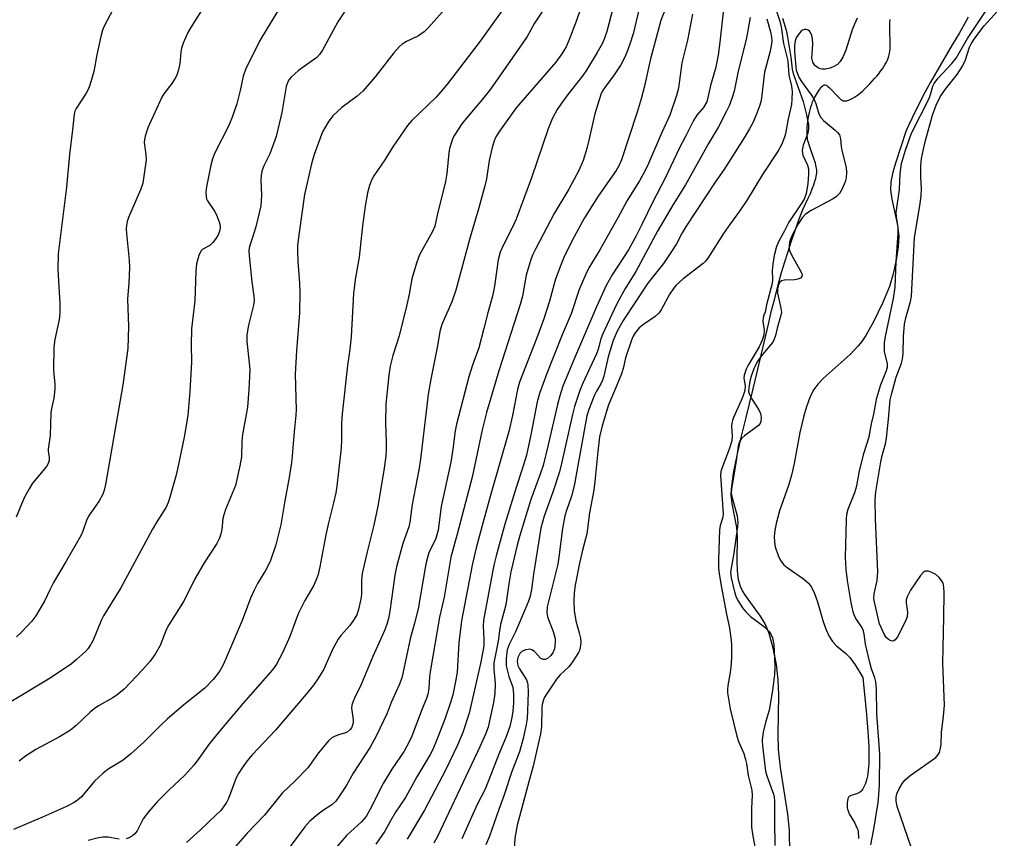
# Model space of a CAD drawing. Units: inches. Extents: x 1255764 to 1261764, y 513454 to 517454.
# Drawn here: x 1260873 to 1261132, y 513828 to 514043 of the extents above; entities that cross this region are included whole.
import ezdxf

# ---------------------------------------------------------------- set-up
doc = ezdxf.new("R2010")
doc.units = ezdxf.units.IN
doc.header["$MEASUREMENT"] = 0
for name, color, linetype in [('HYDRO-Stream Poly Centerlines', 142, 'Continuous'), ('HYDRO-Water Body', 4, 'Continuous'), ('Undefined', 1, 'Continuous')]:
    doc.layers.add(name, color=color, linetype=linetype)

msp = doc.modelspace()

# ---------------------------------------------------------------- linework, layer by layer
at = {"layer": 'HYDRO-Stream Poly Centerlines'}
for points in [[(1261075.73, 513823.53), (1261075.62, 513829.75), (1261075.19, 513833.95), (1261073.31, 513846.29), (1261072.79, 513851.03), (1261072.7, 513854.93), (1261072.82, 513865.41), (1261072.69, 513869.33), (1261072.19, 513873.41), (1261071.32, 513877.75), (1261070.26, 513881.55), (1261069.23, 513884.12), (1261068.01, 513886.11), (1261064.04, 513891.59), (1261063.28, 513892.82), (1261062.73, 513893.94), (1261062.24, 513895.69), (1261061.95, 513898.08), (1261061.87, 513900.73), (1261061.9, 513907.03), (1261061.73, 513909.53), (1261060.53, 513915.88), (1261060.26, 513918), (1261060.35, 513919.7), (1261060.92, 513923.79), (1261061.1, 513924.76), (1261061.52, 513926.84), (1261061.96, 513928.94), (1261062.99, 513933.56), (1261064.19, 513938.54), (1261065.98, 513945.71), (1261067.03, 513950.1), (1261070.08, 513963.07), (1261070.95, 513966.68), (1261071.76, 513969.91), (1261072.69, 513973.49), (1261073.57, 513976.69), (1261074.39, 513979.51), (1261075.18, 513982.02), (1261076.12, 513984.83), (1261077.14, 513987.78), (1261078.04, 513990.31), (1261078.74, 513992.2), (1261079.29, 513993.49), (1261080.61, 513996.34), (1261081.15, 513997.55), (1261081.66, 513998.76), (1261082.07, 513999.86), (1261082.45, 514001.03), (1261082.58, 514001.54), (1261082.69, 514002.04), (1261082.77, 514002.53), (1261082.82, 514002.99), (1261082.84, 514003.44), (1261082.83, 514003.78), (1261082.79, 514004.11), (1261082.72, 514004.56), (1261082.61, 514005.04), (1261082.47, 514005.54), (1261082.07, 514006.8), (1261081.16, 514009.33), (1261080.81, 514010.38), (1261080.63, 514010.99), (1261080.5, 514011.46), (1261080.41, 514011.91), (1261080.36, 514012.25), (1261080.31, 514012.83), (1261080.28, 514013.46), (1261080.28, 514014.13), (1261080.32, 514014.94), (1261080.39, 514015.79), (1261080.48, 514016.56), (1261080.6, 514017.33), (1261080.74, 514018.11), (1261080.9, 514018.89), (1261081.09, 514019.65), (1261081.3, 514020.39), (1261081.5, 514021.01), (1261081.76, 514021.69), (1261081.99, 514022.25), (1261082.25, 514022.77), (1261082.51, 514023.25), (1261083.31, 514024.56), (1261083.65, 514025.07), (1261083.9, 514025.42), (1261084.16, 514025.72), (1261084.4, 514025.96), (1261084.63, 514026.13), (1261084.78, 514026.18), (1261084.99, 514026.19), (1261085.24, 514026.12), (1261085.5, 514025.98), (1261085.78, 514025.78), (1261086.07, 514025.52), (1261086.48, 514025.12), (1261088.14, 514023.35), (1261088.8, 514022.7), (1261089.23, 514022.36), (1261089.54, 514022.15), (1261089.83, 514022.01), (1261090.11, 514021.94), (1261090.46, 514021.94), (1261090.64, 514021.97), (1261090.94, 514022.04), (1261091.47, 514022.23), (1261092.14, 514022.56), (1261092.83, 514022.97), (1261093.6, 514023.5), (1261094.31, 514024.04), (1261094.98, 514024.62), (1261095.62, 514025.22), (1261096.22, 514025.81), (1261096.84, 514026.45), (1261097.48, 514027.14), (1261098.11, 514027.85), (1261098.65, 514028.49), (1261099.17, 514029.14), (1261099.67, 514029.8), (1261100.15, 514030.46), (1261100.51, 514031.01), (1261100.91, 514031.67), (1261101.21, 514032.2), (1261101.47, 514032.73), (1261101.69, 514033.25), (1261101.87, 514033.74), (1261101.97, 514034.13), (1261102.04, 514034.53), (1261102.11, 514035.05), (1261102.16, 514035.6), (1261102.18, 514036.2), (1261102.18, 514037.57), (1261102.1, 514040.33), (1261102.08, 514041.5), (1261102.11, 514042.57), (1261102.19, 514043.44)], [(1261122.78, 514044.06), (1261122.13, 514042.85), (1261120.48, 514039.92), (1261118.59, 514036.7), (1261114.77, 514030.24), (1261112.87, 514026.94), (1261111.86, 514025.12), (1261110.84, 514023.19), (1261109.82, 514021.22), (1261108.89, 514019.36), (1261108.01, 514017.54), (1261107.14, 514015.69), (1261106.35, 514013.93), (1261103.71, 514005.85), (1261102.94, 514003.22), (1261102.41, 514000.6), (1261102.32, 513998.47), (1261102.66, 513996.09), (1261104.11, 513989.2), (1261104.34, 513987.68), (1261104.45, 513986.34), (1261104.31, 513983.53), (1261103.78, 513979.94), (1261102.99, 513976.35), (1261102.01, 513973.05), (1261100.2, 513968.61), (1261097.93, 513963.92), (1261095.78, 513960.15), (1261094.69, 513958.52), (1261093.8, 513957.37), (1261091.66, 513955.16), (1261084.56, 513948.75), (1261083.16, 513947.27), (1261082.1, 513945.89), (1261081.37, 513944.58), (1261080.71, 513943.07), (1261080.02, 513941.08), (1261079.4, 513938.91), (1261078.41, 513934.58), (1261076.84, 513926.36), (1261076.19, 513923.32), (1261075.47, 513920.87), (1261073.06, 513913.88), (1261072.15, 513910.6), (1261071.79, 513908.69), (1261071.65, 513907.18), (1261071.68, 513905.75), (1261071.91, 513904.44), (1261072.67, 513902.17), (1261073.08, 513901.2), (1261073.51, 513900.44), (1261074.16, 513899.7), (1261075.04, 513898.95), (1261079.34, 513895.97), (1261080.7, 513894.83), (1261081.48, 513893.77), (1261082.27, 513892.16), (1261083.06, 513889.93), (1261084.48, 513885.03), (1261085.14, 513883.02), (1261086.04, 513880.94), (1261086.97, 513879.51), (1261088.09, 513878.37), (1261090.5, 513876.27), (1261091.58, 513875.21), (1261092.96, 513873.35), (1261095.02, 513869.95), (1261095.6, 513863.77), (1261095.84, 513861.19), (1261096.04, 513859.08), (1261096.32, 513855.81), (1261096.51, 513853.02), (1261096.56, 513851.79), (1261096.6, 513850.55), (1261096.61, 513849.44), (1261096.6, 513848.33), (1261096.57, 513847.35), (1261096.51, 513846.4), (1261096.43, 513845.49), (1261096.33, 513844.71), (1261096.21, 513843.97), (1261096.06, 513843.27), (1261095.89, 513842.61), (1261095.68, 513842.01), (1261095.36, 513841.31), (1261094.99, 513840.62), (1261094.65, 513840.11), (1261094.37, 513839.81), (1261094.14, 513839.64), (1261093.75, 513839.46), (1261093.29, 513839.29), (1261092.2, 513838.94), (1261091.77, 513838.77), (1261091.43, 513838.58), (1261091.25, 513838.41), (1261091.16, 513838.28), (1261091.06, 513838.03), (1261090.93, 513837.52), (1261090.85, 513836.82), (1261090.84, 513836), (1261090.87, 513835.62), (1261090.96, 513835.23), (1261091.09, 513834.82), (1261091.3, 513834.3), (1261091.51, 513833.88), (1261091.79, 513833.34), (1261092.84, 513831.54), (1261093.17, 513830.95), (1261093.44, 513830.38), (1261093.63, 513829.86), (1261093.74, 513829.37), (1261093.8, 513828.84), (1261093.83, 513828.26), (1261093.83, 513827.54)]]:
    msp.add_lwpolyline(points, dxfattribs=at)
at = {"layer": 'HYDRO-Water Body'}
for points in [[(1261075.73, 513823.53), (1261075.62, 513829.75), (1261075.19, 513833.95), (1261073.31, 513846.29), (1261072.79, 513851.03), (1261072.7, 513854.93), (1261072.82, 513865.41), (1261072.69, 513869.33), (1261072.19, 513873.41), (1261071.32, 513877.75), (1261070.26, 513881.55), (1261069.23, 513884.12), (1261068.01, 513886.11), (1261064.04, 513891.59), (1261063.28, 513892.82), (1261062.73, 513893.94), (1261062.24, 513895.69), (1261061.95, 513898.08), (1261061.87, 513900.73), (1261061.9, 513907.03), (1261061.73, 513909.53), (1261060.53, 513915.88), (1261060.26, 513918), (1261060.35, 513919.7), (1261060.92, 513923.79), (1261061.1, 513924.76), (1261061.52, 513926.84), (1261061.96, 513928.94), (1261062.99, 513933.56), (1261064.19, 513938.54), (1261065.98, 513945.71), (1261067.03, 513950.1), (1261070.08, 513963.07), (1261070.95, 513966.68), (1261071.76, 513969.91), (1261072.69, 513973.49), (1261073.57, 513976.69), (1261074.39, 513979.51), (1261075.18, 513982.02), (1261076.12, 513984.83), (1261077.14, 513987.78), (1261078.04, 513990.31), (1261078.74, 513992.2), (1261079.29, 513993.49), (1261080.61, 513996.34), (1261081.15, 513997.55), (1261081.66, 513998.76), (1261082.07, 513999.86), (1261082.45, 514001.03), (1261082.58, 514001.54), (1261082.69, 514002.04), (1261082.77, 514002.53), (1261082.82, 514002.99), (1261082.84, 514003.44), (1261082.83, 514003.78), (1261082.79, 514004.11), (1261082.72, 514004.56), (1261082.61, 514005.04), (1261082.47, 514005.54), (1261082.07, 514006.8), (1261081.16, 514009.33), (1261080.81, 514010.38), (1261080.63, 514010.99), (1261080.5, 514011.46), (1261080.41, 514011.91), (1261080.36, 514012.25), (1261080.31, 514012.83), (1261080.28, 514013.46), (1261080.28, 514014.13), (1261080.32, 514014.94), (1261080.39, 514015.79), (1261080.48, 514016.56), (1261080.6, 514017.33), (1261080.74, 514018.11), (1261080.9, 514018.89), (1261081.09, 514019.65), (1261081.3, 514020.39), (1261081.5, 514021.01), (1261081.76, 514021.69), (1261081.99, 514022.25), (1261082.25, 514022.77), (1261082.51, 514023.25), (1261083.31, 514024.56), (1261083.65, 514025.07), (1261083.9, 514025.42), (1261084.16, 514025.72), (1261084.4, 514025.96), (1261084.63, 514026.13), (1261084.78, 514026.18), (1261084.99, 514026.19), (1261085.24, 514026.12), (1261085.5, 514025.98), (1261085.78, 514025.78), (1261086.07, 514025.52), (1261086.48, 514025.12), (1261088.14, 514023.35), (1261088.8, 514022.7), (1261089.23, 514022.36), (1261089.54, 514022.15), (1261089.83, 514022.01), (1261090.11, 514021.94), (1261090.46, 514021.94), (1261090.64, 514021.97), (1261090.94, 514022.04), (1261091.47, 514022.23), (1261092.14, 514022.56), (1261092.83, 514022.97), (1261093.6, 514023.5), (1261094.31, 514024.04), (1261094.98, 514024.62), (1261095.62, 514025.22), (1261096.22, 514025.81), (1261096.84, 514026.45), (1261097.48, 514027.14), (1261098.11, 514027.85), (1261098.65, 514028.49), (1261099.17, 514029.14), (1261099.67, 514029.8), (1261100.15, 514030.46), (1261100.51, 514031.01), (1261100.91, 514031.67), (1261101.21, 514032.2), (1261101.47, 514032.73), (1261101.69, 514033.25), (1261101.87, 514033.74), (1261101.97, 514034.13), (1261102.04, 514034.53), (1261102.11, 514035.05), (1261102.16, 514035.6), (1261102.18, 514036.2), (1261102.18, 514037.57), (1261102.1, 514040.33), (1261102.08, 514041.5), (1261102.11, 514042.57), (1261102.19, 514043.44)], [(1261122.78, 514044.06), (1261122.13, 514042.85), (1261120.48, 514039.92), (1261118.59, 514036.7), (1261114.77, 514030.24), (1261112.87, 514026.94), (1261111.86, 514025.12), (1261110.84, 514023.19), (1261109.82, 514021.22), (1261108.89, 514019.36), (1261108.01, 514017.54), (1261107.14, 514015.69), (1261106.35, 514013.93), (1261103.71, 514005.85), (1261102.94, 514003.22), (1261102.41, 514000.6), (1261102.32, 513998.47), (1261102.66, 513996.09), (1261104.11, 513989.2), (1261104.34, 513987.68), (1261104.45, 513986.34), (1261104.31, 513983.53), (1261103.78, 513979.94), (1261102.99, 513976.35), (1261102.01, 513973.05), (1261100.2, 513968.61), (1261097.93, 513963.92), (1261095.78, 513960.15), (1261094.69, 513958.52), (1261093.8, 513957.37), (1261091.66, 513955.16), (1261084.56, 513948.75), (1261083.16, 513947.27), (1261082.1, 513945.89), (1261081.37, 513944.58), (1261080.71, 513943.07), (1261080.02, 513941.08), (1261079.4, 513938.91), (1261078.41, 513934.58), (1261076.84, 513926.36), (1261076.19, 513923.32), (1261075.47, 513920.87), (1261073.06, 513913.88), (1261072.15, 513910.6), (1261071.79, 513908.69), (1261071.65, 513907.18), (1261071.68, 513905.75), (1261071.91, 513904.44), (1261072.67, 513902.17), (1261073.08, 513901.2), (1261073.51, 513900.44), (1261074.16, 513899.7), (1261075.04, 513898.95), (1261079.34, 513895.97), (1261080.7, 513894.83), (1261081.48, 513893.77), (1261082.27, 513892.16), (1261083.06, 513889.93), (1261084.48, 513885.03), (1261085.14, 513883.02), (1261086.04, 513880.94), (1261086.97, 513879.51), (1261088.09, 513878.37), (1261090.5, 513876.27), (1261091.58, 513875.21), (1261092.96, 513873.35), (1261095.02, 513869.95), (1261095.6, 513863.77), (1261095.84, 513861.19), (1261096.04, 513859.08), (1261096.32, 513855.81), (1261096.51, 513853.02), (1261096.56, 513851.79), (1261096.6, 513850.55), (1261096.61, 513849.44), (1261096.6, 513848.33), (1261096.57, 513847.35), (1261096.51, 513846.4), (1261096.43, 513845.49), (1261096.33, 513844.71), (1261096.21, 513843.97), (1261096.06, 513843.27), (1261095.89, 513842.61), (1261095.68, 513842.01), (1261095.36, 513841.31), (1261094.99, 513840.62), (1261094.65, 513840.11), (1261094.37, 513839.81), (1261094.14, 513839.64), (1261093.75, 513839.46), (1261093.29, 513839.29), (1261092.2, 513838.94), (1261091.77, 513838.77), (1261091.43, 513838.58), (1261091.25, 513838.41), (1261091.16, 513838.28), (1261091.06, 513838.03), (1261090.93, 513837.52), (1261090.85, 513836.82), (1261090.84, 513836), (1261090.87, 513835.62), (1261090.96, 513835.23), (1261091.09, 513834.82), (1261091.3, 513834.3), (1261091.51, 513833.88), (1261091.79, 513833.34), (1261092.84, 513831.54), (1261093.17, 513830.95), (1261093.44, 513830.38), (1261093.63, 513829.86), (1261093.74, 513829.37), (1261093.8, 513828.84), (1261093.83, 513828.26), (1261093.83, 513827.54)]]:
    msp.add_lwpolyline(points, dxfattribs=at)
at = {"layer": 'Undefined'}
for points, elevation in [([(1260959.8, 514047.74), (1260956.59, 514042.79), (1260952.53, 514035.38), (1260951.71, 514034.18), (1260950.99, 514033.42), (1260946.15, 514029.97), (1260944.28, 514028.23), (1260943.72, 514027.61), (1260943.33, 514027.03), (1260942.93, 514025.8), (1260941.76, 514018.94), (1260940.27, 514012.56), (1260938.62, 514007.98), (1260937.07, 514004.84), (1260936.55, 514003.46), (1260936.36, 514002.33), (1260936.27, 514001.19), (1260936.42, 513997.08), (1260936.37, 513995.71), (1260936.21, 513994.33), (1260934.92, 513988.76), (1260934.08, 513985.94), (1260933.28, 513983.62), (1260933.1, 513982.63), (1260933.15, 513981.16), (1260933.83, 513974.29), (1260934.39, 513970.47), (1260934.47, 513969.45), (1260934.28, 513968.16), (1260932.97, 513962.81), (1260932.54, 513960.26), (1260932.57, 513958.56), (1260933.2, 513952.9), (1260933.31, 513951.12), (1260933.08, 513945.89), (1260932.73, 513941.25), (1260931.39, 513934.04), (1260931.22, 513932.26), (1260931.13, 513928.11), (1260930.75, 513925.78), (1260929.56, 513920.58), (1260926.96, 513914.25), (1260926.47, 513912.89), (1260926.25, 513911.87), (1260925.93, 513909.03), (1260925.61, 513907.47), (1260925.24, 513906.5), (1260924.62, 513905.33), (1260921.34, 513900.21), (1260918.75, 513895.8), (1260916.03, 513890.29), (1260911.96, 513883.86), (1260911.32, 513882.54), (1260909.7, 513878.44), (1260908.34, 513876.11), (1260907.06, 513874.27), (1260905.05, 513871.97), (1260900.18, 513866.94), (1260898.4, 513865.38), (1260897.18, 513864.58), (1260893.44, 513862.48), (1260892.28, 513861.72), (1260891.2, 513860.83), (1260887.56, 513857.29), (1260886.04, 513856.07), (1260883.13, 513854.36), (1260876.91, 513851.02), (1260873.9, 513849.07), (1260872.51, 513847.95)], 342), ([(1261012.19, 514048.2), (1261008.45, 514042.47), (1261006.46, 514038.95), (1261005.35, 514037.26), (1260996.82, 514025.07), (1260994.74, 514022.41), (1260990.37, 514017.3), (1260989.29, 514015.91), (1260987.29, 514012.96), (1260986.89, 514012.18), (1260986.59, 514011.37), (1260986.02, 514009.43), (1260985.78, 514008.3), (1260985.3, 514002.8), (1260984.98, 514000.68), (1260982.78, 513991.82), (1260982.17, 513988.94), (1260981.53, 513987.51), (1260978.1, 513981.35), (1260977.27, 513979.18), (1260976.05, 513975.04), (1260975.39, 513971.03), (1260974.77, 513968.24), (1260972.68, 513960.07), (1260971.03, 513954.82), (1260970.37, 513952.01), (1260970.02, 513949.68), (1260969.22, 513942), (1260969.09, 513937.07), (1260969.32, 513932.12), (1260969.33, 513930.04), (1260969.19, 513928.3), (1260968.71, 513924.56), (1260967.07, 513915.11), (1260966.07, 513910.09), (1260964.29, 513903.14), (1260962.99, 513897.42), (1260962.81, 513895.76), (1260962.75, 513892.21), (1260962.67, 513891.1), (1260962, 513887.92), (1260961.56, 513886.53), (1260960.85, 513885.32), (1260959.69, 513883.7), (1260957.36, 513881.06), (1260956.68, 513880.12), (1260955.18, 513877.34), (1260952.83, 513872.15), (1260951.43, 513869.86), (1260950.11, 513867.93), (1260948.2, 513865.55), (1260940.13, 513856.06), (1260933.97, 513849.59), (1260932.68, 513848.02), (1260931.33, 513846.15), (1260930.37, 513844.71), (1260929.75, 513843.56), (1260927.72, 513838.06), (1260927.21, 513837.03), (1260926.44, 513835.91), (1260925.57, 513834.85), (1260924.57, 513833.86), (1260920.37, 513829.81), (1260916.64, 513826.49)], 336), ([(1261058.69, 514050.17), (1261057.27, 514037.46), (1261056.81, 514034.03), (1261056.13, 514030.5), (1261054.85, 514026.03), (1261054.14, 514022.84), (1261053.82, 514021.75), (1261052.99, 514020.26), (1261051.24, 514018.2), (1261050.31, 514016.78), (1261048.27, 514012.55), (1261046.6, 514009.4), (1261042.87, 514001.63), (1261039.65, 513995.38), (1261036.81, 513989.52), (1261035.19, 513986.37), (1261033.16, 513982.75), (1261028.87, 513976.11), (1261027.32, 513973.28), (1261024.77, 513967.71), (1261018.93, 513954.16), (1261015.91, 513946.74), (1261015.11, 513944.24), (1261014.5, 513941.94), (1261012.04, 513931.28), (1261010.66, 513925.83), (1261009.93, 513923.6), (1261007.48, 513916.86), (1261004.5, 513907.45), (1261003.81, 513904.89), (1261002.2, 513897.82), (1261001.6, 513894.68), (1261000.85, 513889.16), (1261000.53, 513887.8), (1260999.42, 513883.94), (1260999.15, 513882.31), (1260998.85, 513879.52), (1260997.72, 513873.82), (1260997.67, 513872.19), (1260998.03, 513868.35), (1260997.97, 513865.73), (1260997.56, 513863.37), (1260996.19, 513856.93), (1260995.52, 513855.05), (1260994, 513851.67), (1260982.82, 513828.06), (1260981.9, 513826.31)], 324), ([(1260940.72, 514045.74), (1260935.96, 514037.88), (1260932.18, 514030.21), (1260931.59, 514028.47), (1260930.77, 514024.67), (1260929.89, 514021.22), (1260928.63, 514017.43), (1260927.72, 514015.29), (1260924.14, 514008.26), (1260923.53, 514006.67), (1260923.03, 514005.04), (1260921.95, 513999.32), (1260921.77, 513997.88), (1260921.79, 513996.8), (1260921.96, 513996.14), (1260922.21, 513995.62), (1260924.04, 513992.91), (1260924.59, 513991.9), (1260925.36, 513989.78), (1260925.5, 513988.97), (1260925.49, 513988.42), (1260925.34, 513987.6), (1260925.05, 513986.81), (1260924.47, 513985.82), (1260923.63, 513984.65), (1260922.84, 513983.89), (1260920.98, 513982.89), (1260920.43, 513982.39), (1260919.86, 513981.17), (1260919.27, 513978.98), (1260919.1, 513977.06), (1260918.85, 513969.26), (1260917.98, 513961.9), (1260917.87, 513957.58), (1260917.93, 513953.22), (1260917.87, 513951.48), (1260917.55, 513945.38), (1260916.96, 513939.08), (1260916.03, 513933.34), (1260914.35, 513925.35), (1260913.82, 513923.08), (1260912.2, 513917.18), (1260911.84, 513916.08), (1260911.28, 513914.88), (1260908.83, 513911.03), (1260907.69, 513909.05), (1260899.36, 513893.65), (1260894.78, 513886.26), (1260894.16, 513885), (1260891.99, 513879.83), (1260891.36, 513878.56), (1260890.73, 513877.64), (1260889.98, 513876.81), (1260887.67, 513874.7), (1260886.35, 513873.61), (1260880.7, 513869.81), (1260870.36, 513863.55)], 344), ([(1260984.95, 514046.28), (1260980.37, 514041.24), (1260979.33, 514040.2), (1260977.81, 514039.14), (1260974.67, 514037.65), (1260973.53, 514036.88), (1260972.68, 514036.19), (1260971.34, 514034.66), (1260966.42, 514028.31), (1260963.1, 514024.56), (1260961.61, 514023.25), (1260957.58, 514020.2), (1260955.22, 514018.03), (1260954.01, 514016.37), (1260952.51, 514013.83), (1260950.33, 514007.84), (1260949.57, 514005.38), (1260947.72, 513997.3), (1260946.34, 513987.27), (1260945.94, 513983.81), (1260945.88, 513982.35), (1260945.98, 513979.65), (1260946.48, 513973.9), (1260946.56, 513971.55), (1260946.42, 513966.09), (1260945.64, 513956.11), (1260945.27, 513949.94), (1260945.53, 513940.53), (1260945.5, 513939.17), (1260945.02, 513934.72), (1260944.54, 513928.39), (1260944.34, 513926.67), (1260943.73, 513922.67), (1260942.54, 513916.54), (1260941.48, 513910.19), (1260940.2, 513904.96), (1260938.67, 513900.54), (1260937.45, 513898.2), (1260935.37, 513894.8), (1260934.48, 513892.98), (1260933.56, 513890.86), (1260931.3, 513884.97), (1260926.97, 513874.74), (1260926.24, 513873.14), (1260925.52, 513871.92), (1260924.71, 513870.75), (1260923.65, 513869.42), (1260921.45, 513867.2), (1260915.91, 513862.81), (1260911.57, 513859), (1260909.86, 513857.43), (1260905.44, 513852.98), (1260901.95, 513849.86), (1260899.91, 513848.23), (1260896, 513845.82), (1260894.65, 513844.78), (1260892.39, 513842.65), (1260888.93, 513838.54), (1260887.91, 513837.64), (1260887.02, 513837), (1260885, 513835.97), (1260878.64, 513833.14), (1260871.04, 513829.93)], 340), ([(1260897.24, 514045.96), (1260895.04, 514041.86), (1260894.53, 514040.57), (1260894.05, 514038.97), (1260893.01, 514034.14), (1260892.23, 514029.75), (1260891.11, 514026.14), (1260890.59, 514024.79), (1260890.2, 514024.03), (1260887.54, 514020), (1260887.23, 514019.26), (1260887.03, 514018.45), (1260886.61, 514014.38), (1260885.77, 514007.83), (1260884.97, 513999.19), (1260882.79, 513981.63), (1260882.68, 513977.56), (1260883.22, 513968.56), (1260883.22, 513966.02), (1260883.05, 513964.36), (1260881.96, 513959.07), (1260881.66, 513957.08), (1260881.56, 513950.95), (1260881.9, 513947.23), (1260881.94, 513945.95), (1260881.66, 513943.6), (1260881.03, 513940.87), (1260880.87, 513939.75), (1260880.69, 513933.75), (1260880.13, 513930.18), (1260880.15, 513929.64), (1260880.46, 513927.97), (1260880.4, 513927.16), (1260880.13, 513926.37), (1260879.73, 513925.62), (1260876.07, 513921.18), (1260875.15, 513919.73), (1260873.89, 513917.48), (1260873.09, 513915.69), (1260871.77, 513912.26)], 348), ([(1260921.69, 514047.49), (1260917.89, 514041.49), (1260917.01, 514039.96), (1260915.79, 514037.22), (1260915.3, 514035.82), (1260915.14, 514034.77), (1260914.88, 514031.78), (1260914.51, 514030.11), (1260914.07, 514028.77), (1260913.54, 514027.76), (1260912.77, 514026.54), (1260910.71, 514023.81), (1260910.17, 514022.93), (1260906.44, 514014.83), (1260905.71, 514012.64), (1260905.53, 514011.81), (1260905.48, 514010.97), (1260905.96, 514007.87), (1260905.98, 514006.39), (1260905.12, 514000.31), (1260904.51, 513998.53), (1260901.31, 513991.25), (1260900.98, 513990.16), (1260900.8, 513989.08), (1260900.76, 513988.24), (1260900.81, 513987.05), (1260901.54, 513979.95), (1260901.65, 513978.09), (1260901.44, 513974.03), (1260901.07, 513969.69), (1260901.32, 513962.5), (1260901.18, 513956.69), (1260899.88, 513947.13), (1260895.25, 513920.81), (1260894.94, 513919.39), (1260894.54, 513918.29), (1260893.57, 513916.56), (1260892.65, 513915.12), (1260890.8, 513912.53), (1260890.29, 513911.32), (1260889.34, 513908.52), (1260888.86, 513907.49), (1260884.93, 513900.66), (1260881.58, 513895.04), (1260880.57, 513893.07), (1260879.3, 513890.31), (1260876.94, 513886.22), (1260875.89, 513884.82), (1260873.06, 513881.86), (1260871.8, 513880.7)], 346), ([(1261000.02, 514046.05), (1260994.09, 514037.72), (1260985.43, 514026.42), (1260983.62, 514024.23), (1260982.44, 514022.94), (1260976.08, 514016.78), (1260974.9, 514015.47), (1260971.04, 514009.85), (1260968.98, 514006.42), (1260966.05, 514002.22), (1260965.51, 514001.23), (1260964.88, 513999.67), (1260964.36, 513997.71), (1260963.75, 513994.19), (1260963.06, 513989.07), (1260962.14, 513980.77), (1260961.21, 513975.4), (1260960.66, 513971.28), (1260960.07, 513959.75), (1260959.7, 513956.53), (1260959.08, 513952.19), (1260957.7, 513939.44), (1260957.53, 513936.91), (1260957.5, 513932.63), (1260957.39, 513930.54), (1260956.27, 513920.4), (1260956, 513918.63), (1260955.41, 513916.01), (1260954.06, 513910.78), (1260953.37, 513907.57), (1260951.82, 513899.12), (1260951.32, 513897.14), (1260950.88, 513895.73), (1260950.14, 513894.12), (1260947.82, 513890.24), (1260946.22, 513886.95), (1260945.54, 513885.35), (1260943.92, 513880.81), (1260941.99, 513876.44), (1260940.38, 513873.48), (1260939.34, 513871.98), (1260931.61, 513863.19), (1260925.87, 513856.43), (1260922.69, 513852.54), (1260919.47, 513848), (1260918.57, 513846.86), (1260916.18, 513844.21), (1260912, 513840.31), (1260908.91, 513837.24), (1260906.59, 513834.57), (1260905.25, 513832.72), (1260903.64, 513829.56), (1260903.01, 513828.75), (1260902.44, 513828.24), (1260901.24, 513827.59), (1260900.73, 513827.45)], 338), ([(1261071.92, 514046.44), (1261073.08, 514042.94), (1261073.47, 514041.45), (1261074.08, 514037.06), (1261075.18, 514032.56), (1261075.52, 514028.76), (1261076.19, 514025.82), (1261076.32, 514024.42), (1261076.31, 514022.44), (1261076.19, 514021.05), (1261075.33, 514017.28), (1261074.71, 514013.82), (1261074.44, 514012.71), (1261073.63, 514010.57), (1261072.67, 514008.82), (1261068.54, 514002.56), (1261064.48, 513995.85), (1261062.5, 513992.9), (1261060.09, 513989.62), (1261058.28, 513986.97), (1261054.14, 513980.47), (1261053.49, 513979.71), (1261052.89, 513979.14), (1261047.62, 513975.09), (1261045.76, 513973.41), (1261045.06, 513972.53), (1261044.12, 513971.11), (1261041.88, 513967.06), (1261041.25, 513966.1), (1261040.22, 513965.15), (1261037.13, 513963.06), (1261036.05, 513962.17), (1261034.93, 513960.81), (1261034.41, 513959.91), (1261033.97, 513958.88), (1261032.38, 513954.26), (1261031.75, 513951.46), (1261031.35, 513950.06), (1261029.5, 513945.51), (1261027.88, 513941.83), (1261026.24, 513936.28), (1261025.58, 513933.38), (1261025.1, 513929.55), (1261024.36, 513921.63), (1261024.06, 513919.33), (1261022.89, 513913.34), (1261022.17, 513907.83), (1261021.06, 513903.5), (1261020.3, 513900.1), (1261019.14, 513894.3), (1261018.87, 513892.32), (1261018.74, 513890.1), (1261018.85, 513887.66), (1261019.31, 513884.94), (1261020.21, 513881.77), (1261020.53, 513880.35), (1261020.63, 513879.22), (1261020.47, 513877.86), (1261020.25, 513877.08), (1261020.01, 513876.56), (1261018.45, 513874.12), (1261017.42, 513872.82), (1261015.21, 513870.65), (1261014.24, 513869.55), (1261011.58, 513865.61), (1261011, 513864.58), (1261010.71, 513863.86), (1261010.44, 513862.86), (1261010.33, 513862.04), (1261010.28, 513857.02), (1261010.03, 513855.09), (1261008.06, 513846.57), (1261006.98, 513842.82), (1261003.83, 513831.07), (1261003.2, 513827.63), (1261002.96, 513823.31)], 318), ([(1261097.12, 513825.9), (1261097.93, 513829.98), (1261099.06, 513837.07), (1261099.25, 513839.07), (1261099.38, 513841.68), (1261099.44, 513849.81), (1261098.68, 513860.42), (1261098.62, 513866.88), (1261098.45, 513868.86), (1261098.17, 513869.85), (1261097.31, 513872.26), (1261096.75, 513874.26), (1261095.71, 513878.75), (1261095.36, 513881.4), (1261095.16, 513882.24), (1261094.69, 513883.26), (1261093.16, 513885.56), (1261092.71, 513886.52), (1261092.46, 513887.28), (1261091.95, 513889.74), (1261090.93, 513895.54), (1261090.58, 513898.42), (1261090.43, 513901.63), (1261090.65, 513911.61), (1261090.78, 513913.03), (1261091.08, 513914.33), (1261092.87, 513918.77), (1261093.44, 513920.54), (1261094.07, 513924.42), (1261095.32, 513929.27), (1261096.62, 513933.45), (1261097.3, 513936.83), (1261097.91, 513939.38), (1261098.4, 513942.3), (1261098.71, 513943.68), (1261099.78, 513947.21), (1261101.18, 513950.66), (1261101.48, 513951.74), (1261101.46, 513952.78), (1261100.73, 513955.86), (1261100.71, 513958.16), (1261100.95, 513959.85), (1261103.05, 513969.87), (1261103.48, 513972.89), (1261103.77, 513979.55), (1261104.35, 513987.12), (1261104.3, 513988.47), (1261103.87, 513991.37), (1261103.81, 513992.53), (1261104.7, 513998.6), (1261104.86, 514002.81), (1261105.22, 514005.42), (1261106.22, 514008.99), (1261107.8, 514013.44), (1261112.44, 514022.6), (1261112.83, 514023.63), (1261113.49, 514025.82), (1261113.79, 514026.53), (1261114.77, 514027.88), (1261118.49, 514031.78), (1261119.62, 514033.22), (1261122.55, 514038.37), (1261127.83, 514046.29)], 314), ([(1261107.8, 513825.03), (1261104.06, 513836.02), (1261103.76, 513837.38), (1261103.78, 513838.43), (1261103.99, 513839.28), (1261104.56, 513840.59), (1261105.43, 513842.09), (1261106.13, 513842.99), (1261107.48, 513844.11), (1261114.21, 513848.92), (1261114.98, 513849.73), (1261115.21, 513850.19), (1261115.42, 513850.94), (1261115.61, 513852.28), (1261115.72, 513855.46), (1261116.29, 513859.77), (1261116.54, 513862.68), (1261116.08, 513873.79), (1261116.33, 513885.86), (1261116.42, 513892.33), (1261116.37, 513893.83), (1261116.14, 513894.81), (1261115.76, 513895.52), (1261115.08, 513896.38), (1261114.25, 513897.11), (1261113.23, 513897.64), (1261112.18, 513897.99), (1261111.47, 513897.99), (1261110.9, 513897.68), (1261110.23, 513896.87), (1261107.59, 513892.96), (1261106.99, 513891.96), (1261106.64, 513891.2), (1261106.43, 513890.44), (1261106.38, 513889.7), (1261106.73, 513887.21), (1261106.66, 513885.94), (1261106.15, 513884.61), (1261104.11, 513880.73), (1261103.5, 513879.87), (1261103.14, 513879.62), (1261102.93, 513879.59), (1261102.47, 513879.66), (1261102, 513879.86), (1261101.54, 513880.13), (1261101.13, 513880.49), (1261100.6, 513881.38), (1261099.39, 513884.13), (1261098.12, 513889.46), (1261097.91, 513890.78), (1261097.96, 513892.04), (1261098.77, 513895.56), (1261098.96, 513897.7), (1261098.32, 513911.79), (1261098.27, 513916.91), (1261098.44, 513918.9), (1261099.73, 513926.86), (1261100.11, 513928.5), (1261100.97, 513931.53), (1261101.26, 513933.05), (1261101.8, 513938.08), (1261102.24, 513943.19), (1261102.64, 513944.89), (1261103.82, 513949.12), (1261105.16, 513952.82), (1261105.46, 513953.91), (1261105.59, 513955.34), (1261105.69, 513959.9), (1261106, 513963.12), (1261106.34, 513964.77), (1261107.52, 513969.08), (1261107.8, 513970.52), (1261108.63, 513985.9), (1261110.14, 513994.92), (1261110.4, 513996.93), (1261110.46, 513998.84), (1261110.26, 514001.86), (1261110.29, 514004.82), (1261110.48, 514006.75), (1261110.96, 514009.26), (1261111.49, 514011.52), (1261113.33, 514018.22), (1261114.35, 514020.82), (1261115.37, 514023.03), (1261116.71, 514025), (1261119.83, 514028.92), (1261121.28, 514031.11), (1261122.08, 514032.76), (1261123.13, 514036.11), (1261123.6, 514037.03), (1261124.53, 514038.49), (1261127, 514041.73), (1261132.3, 514047.53)], 316), ([(1261050.06, 514044.83), (1261048.77, 514038), (1261047.3, 514032.02), (1261046.37, 514025.36), (1261045.82, 514023.4), (1261044.13, 514018.19), (1261041.96, 514013.6), (1261038.47, 514005.47), (1261037.6, 514003.64), (1261036.08, 514000.93), (1261032.87, 513995.75), (1261030.39, 513991.12), (1261025.65, 513982.74), (1261022.76, 513977.92), (1261021.92, 513976.31), (1261020.15, 513972.23), (1261018.06, 513965.83), (1261015.67, 513960.34), (1261011.66, 513950.08), (1261009.69, 513944.83), (1261009.1, 513942.68), (1261007.44, 513933.93), (1261006.32, 513928.58), (1261005.1, 513924.59), (1261003.65, 513920.35), (1261000.63, 513910.42), (1260998.3, 513902.02), (1260997.71, 513899.6), (1260994.93, 513885.06), (1260994.86, 513883.49), (1260995.08, 513880.03), (1260995.02, 513878.38), (1260994.88, 513877.27), (1260994.18, 513873.7), (1260991.15, 513860.56), (1260989.49, 513855.44), (1260988.09, 513852.15), (1260984.99, 513845.69), (1260979.36, 513835), (1260974.82, 513827.34)], 326), ([(1261065.31, 514043.97), (1261064.29, 514038.57), (1261062.07, 514029.35), (1261061.08, 514024.51), (1261060.55, 514022.82), (1261059.75, 514020.65), (1261058.99, 514019.04), (1261056.91, 514015.1), (1261054.31, 514010.71), (1261048.19, 513999.85), (1261044.96, 513994.66), (1261040.84, 513987.66), (1261035.09, 513977.02), (1261032.25, 513972.3), (1261030.06, 513968.3), (1261026.37, 513960.43), (1261025.91, 513959.21), (1261025.19, 513956.53), (1261024.78, 513955.32), (1261021.13, 513947.6), (1261020.34, 513945.6), (1261019, 513941.44), (1261018.39, 513939.26), (1261015.53, 513926.43), (1261014.96, 513924.18), (1261013.25, 513918.81), (1261010.97, 513912.49), (1261010.04, 513909.31), (1261008.16, 513897.24), (1261007.61, 513893.21), (1261007.26, 513891.45), (1261006.83, 513890.14), (1261005.95, 513887.97), (1261003.38, 513881.98), (1261001.69, 513878.71), (1261001.17, 513877.23), (1261000.93, 513875.02), (1261000.97, 513873.06), (1261001.67, 513870.21), (1261002.68, 513867.46), (1261002.88, 513865.59), (1261002.89, 513863.3), (1261002.72, 513861.11), (1261002.44, 513859.42), (1261001.88, 513857.1), (1261000.88, 513854.18), (1260999.17, 513850.2), (1260995.36, 513840.54), (1260993.3, 513836.51), (1260989.25, 513827.45)], 322), ([(1261069.65, 514043.6), (1261070.68, 514040.16), (1261070.94, 514038.79), (1261071, 514037.67), (1261070.86, 514036.5), (1261070.5, 514034.74), (1261069.07, 514029.58), (1261068.38, 514023.46), (1261068.15, 514022.03), (1261067.84, 514020.81), (1261067.08, 514018.76), (1261066.03, 514016.38), (1261065.11, 514014.64), (1261063.67, 514012.25), (1261058.38, 514003.82), (1261056.01, 514000.52), (1261048.42, 513988.94), (1261047.38, 513987.16), (1261045.85, 513984.27), (1261044.58, 513982.28), (1261042.43, 513979.11), (1261039.59, 513975.63), (1261038.27, 513973.88), (1261031.77, 513964.04), (1261030.22, 513961.23), (1261029.19, 513958.82), (1261027.84, 513954.5), (1261026.67, 513949.44), (1261026.35, 513948.33), (1261025.93, 513947.39), (1261024.77, 513945.47), (1261024.14, 513944.21), (1261022.74, 513940.61), (1261022.22, 513938.95), (1261018.89, 513920.48), (1261018.14, 513917.74), (1261016.82, 513914.01), (1261016.43, 513912.61), (1261015.81, 513909.22), (1261014.83, 513901.74), (1261014.52, 513899.86), (1261011.79, 513888.58), (1261011.68, 513887.24), (1261011.84, 513885.93), (1261013.29, 513882.12), (1261013.82, 513880.28), (1261013.87, 513879.18), (1261013.65, 513877.5), (1261013.26, 513876.51), (1261012.67, 513875.69), (1261011.87, 513874.99), (1261011.18, 513874.69), (1261010.73, 513874.71), (1261010.1, 513875.03), (1261008.42, 513876.83), (1261007.75, 513877.28), (1261007.27, 513877.41), (1261006.78, 513877.4), (1261006.02, 513877.23), (1261005.08, 513876.8), (1261004.54, 513876.27), (1261004.02, 513875.26), (1261003.81, 513874.17), (1261004.01, 513873.16), (1261004.48, 513872.26), (1261006.26, 513869.37), (1261006.56, 513868.6), (1261006.66, 513868.05), (1261006.72, 513866.07), (1261006.57, 513861.16), (1261006.46, 513859.18), (1261006.25, 513857.61), (1261005.41, 513853.86), (1261004.47, 513850.36), (1261002.44, 513845.16), (1261000.3, 513838.79), (1260998.97, 513835.22), (1260996.58, 513828.19), (1260995.56, 513825.87)], 320), ([(1261073.8, 514043.75), (1261074.77, 514040.59), (1261075.07, 514039.3), (1261076.01, 514033.53), (1261076.38, 514030.34), (1261076.59, 514029.23), (1261079.25, 514021.82), (1261080.17, 514018.27), (1261080.62, 514015.63), (1261080.65, 514014.49), (1261080.5, 514013.44), (1261079.27, 514010.26), (1261079.05, 514009.45), (1261079, 514008.95), (1261079.04, 514008.19), (1261079.17, 514007.67), (1261080.38, 514005.03), (1261080.63, 514004.08), (1261080.67, 514002.67), (1261080.46, 514000.1), (1261080.07, 513997.55), (1261079.5, 513996.02), (1261078.75, 513994.79), (1261075.49, 513989.96), (1261074.33, 513987.7), (1261072.89, 513985.19), (1261072.25, 513983.61), (1261071.62, 513981.17), (1261071.24, 513978.91), (1261071.1, 513977.26), (1261071.15, 513974.82), (1261071.05, 513973.8), (1261069.57, 513968.23), (1261069.2, 513966.25), (1261068.87, 513965.52), (1261068.68, 513964.84), (1261068.65, 513963.85), (1261068.99, 513961.66), (1261068.88, 513960.24), (1261068.44, 513958.94), (1261067.66, 513957.16), (1261064.77, 513952.28), (1261064.25, 513951.27), (1261063.94, 513950.49), (1261063.72, 513949.69), (1261063.64, 513948.88), (1261063.96, 513946.84), (1261063.84, 513945.62), (1261063.45, 513944.28), (1261062.95, 513942.97), (1261060.91, 513938.52), (1261060.64, 513937.75), (1261060.45, 513936.99), (1261060.37, 513936.2), (1261060.56, 513933.59), (1261060.46, 513932.39), (1261059.75, 513930.18), (1261057.79, 513925.07), (1261057.58, 513924.3), (1261057.48, 513923.32), (1261058.16, 513913.12), (1261058.04, 513912.2), (1261057.37, 513910.04), (1261057.22, 513908.93), (1261056.91, 513901.06), (1261056.92, 513898.91), (1261057.1, 513897.3), (1261057.7, 513893.69), (1261058.91, 513887.12), (1261059.8, 513882.94), (1261060.25, 513879.84), (1261060.36, 513878.39), (1261060.37, 513875.39), (1261060.29, 513873.61), (1261060, 513871.29), (1261059.36, 513867.9), (1261059.28, 513866.82), (1261059.31, 513865.97), (1261059.99, 513861.75), (1261061.79, 513854.5), (1261062.23, 513853.09), (1261063.6, 513849.96), (1261064.08, 513848.38), (1261064.31, 513847.29), (1261064.75, 513844.16), (1261065.68, 513840.3), (1261065.8, 513838.92), (1261065.6, 513835.51), (1261065.67, 513830.54), (1261065.99, 513828.17), (1261066.95, 513823.02)], 316), ([(1261093.5, 514043.73), (1261092.78, 514042.23), (1261092.18, 514040.67), (1261090.47, 514035.34), (1261089.71, 514033.53), (1261089.04, 514032.33), (1261088.28, 514031.58), (1261087.37, 514031.03), (1261086.35, 514030.63), (1261085.03, 514030.32), (1261084.25, 514030.3), (1261083.73, 514030.44), (1261083, 514030.81), (1261082.35, 514031.31), (1261082.03, 514031.72), (1261081.8, 514032.19), (1261081.55, 514033.22), (1261081.79, 514036.96), (1261081.71, 514038.38), (1261081.5, 514039.2), (1261081.2, 514039.96), (1261080.92, 514040.37), (1261080.54, 514040.65), (1261080.06, 514040.76), (1261079.55, 514040.75), (1261079.06, 514040.6), (1261078.62, 514040.29), (1261077.73, 514039.14), (1261077.45, 514038.62), (1261077.16, 514037.78), (1261076.93, 514036.61), (1261076.96, 514034.87), (1261077.3, 514030.83), (1261077.42, 514030.08), (1261077.65, 514029.33), (1261078.23, 514028.04), (1261078.8, 514027.05), (1261081.41, 514023.55), (1261082.17, 514022.36), (1261082.6, 514021.3), (1261083.43, 514018.57), (1261083.88, 514017.59), (1261084.61, 514016.81), (1261087.72, 514014.27), (1261088.34, 514013.66), (1261088.82, 514012.98), (1261089.09, 514011.95), (1261089.27, 514009.98), (1261089.45, 514008.86), (1261090.59, 514004.44), (1261090.68, 514003.08), (1261090.57, 514001.72), (1261090.32, 514000.64), (1261089.55, 513998.75), (1261088.83, 513997.52), (1261088.08, 513996.8), (1261087.15, 513996.18), (1261081.38, 513993.1), (1261079.91, 513992.15), (1261078.99, 513991.11), (1261078.03, 513989.67), (1261076.63, 513987.14), (1261075.88, 513985.55), (1261075.65, 513984.76), (1261075.55, 513983.91), (1261075.57, 513983.06), (1261075.69, 513982.52), (1261076.28, 513981.2), (1261078.7, 513976.81), (1261078.95, 513976.09), (1261078.94, 513975.68), (1261078.52, 513975.23), (1261077.81, 513974.95), (1261076.97, 513974.82), (1261074.33, 513974.69), (1261073.56, 513974.51), (1261073.04, 513974.09), (1261072.72, 513973.46), (1261072.49, 513972.41), (1261072.47, 513971.31), (1261073.39, 513967.37), (1261073.51, 513966.25), (1261073.31, 513965.13), (1261072.39, 513962.05), (1261072, 513960.15), (1261071.64, 513959.14), (1261071.22, 513958.41), (1261068.08, 513954.61), (1261067.13, 513953.19), (1261066.28, 513951.34), (1261065.53, 513949.44), (1261065.27, 513948.45), (1261064.92, 513946.43), (1261064.87, 513945.33), (1261065.08, 513944.54), (1261065.63, 513943.53), (1261067.54, 513940.56), (1261068.03, 513939.53), (1261068.18, 513938.47), (1261068.1, 513937.42), (1261067.93, 513936.96), (1261067.44, 513936.36), (1261063.79, 513933.72), (1261063.03, 513932.99), (1261062.51, 513932.19), (1261062.16, 513930.94), (1261061.63, 513927.06), (1261060.32, 513919.64), (1261060.31, 513918.53), (1261060.43, 513917.69), (1261061.82, 513912.61), (1261062.03, 513910.95), (1261061.97, 513909.67), (1261060.89, 513902.24), (1261060.23, 513898.82), (1261060.08, 513897.68), (1261060.23, 513896.27), (1261061.14, 513892.54), (1261061.49, 513891.44), (1261062.03, 513890.29), (1261063.27, 513888.36), (1261064.14, 513887.25), (1261065.38, 513886.09), (1261069.06, 513883.32), (1261069.7, 513882.75), (1261070.25, 513882.12), (1261070.69, 513881.42), (1261071.15, 513880.41), (1261071.36, 513879.58), (1261071.48, 513878.7), (1261071.73, 513875.17), (1261071.77, 513872.63), (1261071.66, 513870.78), (1261071.19, 513866.59), (1261070.3, 513861.34), (1261069.29, 513858.13), (1261068.68, 513855.53), (1261068.49, 513854.36), (1261068.44, 513853.33), (1261068.52, 513851.97), (1261069.32, 513845.3), (1261069.64, 513844.08), (1261071.4, 513839.26), (1261071.6, 513838.44), (1261071.72, 513837.37), (1261071.67, 513832.15), (1261071.81, 513825.74)], 314), ([(1260898.85, 513827.38), (1260896, 513827.86), (1260894.56, 513827.88), (1260893.43, 513827.76), (1260890.75, 513827.02)], 338)]:
    msp.add_lwpolyline(points, dxfattribs=dict(at, elevation=elevation))
for points in [[(1261022, 514050.65, 334), (1261019.45, 514043.12, 334), (1261017.43, 514037.87, 334), (1261016.74, 514036.25, 334), (1261015.64, 514034.33, 334), (1261014.03, 514032.16, 334), (1261003.59, 514020.13, 334), (1260999.15, 514013.98, 334), (1260998.25, 514012.48, 334), (1260997.77, 514011.42, 334), (1260997.28, 514009.72, 334), (1260996.44, 514006.25, 334), (1260995.72, 514001.39, 334), (1260995.34, 513999.55, 334), (1260993.75, 513993.82, 334), (1260991.23, 513985.45, 334), (1260987.7, 513972.1, 334), (1260986.59, 513968.97, 334), (1260984.01, 513963.05, 334), (1260983.47, 513961.2, 334), (1260982.84, 513957.38, 334), (1260981.19, 513949.04, 334), (1260980.41, 513944.64, 334), (1260979.99, 513941.55, 334), (1260978.37, 513927.54, 334), (1260977.92, 513924.73, 334), (1260976.18, 513915.6, 334), (1260975.56, 513910.92, 334), (1260975.25, 513909.69, 334), (1260973.71, 513905.32, 334), (1260972.05, 513899.18, 334), (1260971.61, 513896.91, 334), (1260970.29, 513887.48, 334), (1260969.95, 513885.5, 334), (1260969.6, 513884.3, 334), (1260968.9, 513882.54, 334), (1260965.77, 513875.55, 334), (1260962.7, 513868.13, 334), (1260960.93, 513864.52, 334), (1260960.48, 513863.47, 334), (1260960.28, 513862.68, 334), (1260960.19, 513861.88, 334), (1260960.58, 513858.83, 334), (1260960.55, 513857.99, 334), (1260960.36, 513857.18, 334), (1260960.14, 513856.69, 334), (1260959.83, 513856.27, 334), (1260959.02, 513855.6, 334), (1260958.29, 513855.28, 334), (1260956.71, 513854.87, 334), (1260955.67, 513854.46, 334), (1260954.97, 513854.04, 334), (1260954.12, 513853.27, 334), (1260951.48, 513850.16, 334), (1260948.61, 513846.14, 334), (1260945.27, 513842.72, 334), (1260941.86, 513839.53, 334), (1260937.19, 513833.65, 334), (1260932.68, 513828.97, 334), (1260929.55, 513825.47, 334)], [(1261029.57, 514048.3, 332), (1261027.48, 514040.29, 332), (1261026.9, 514038.5, 332), (1261026.3, 514037.19, 332), (1261024.92, 514034.7, 332), (1261022.1, 514030.03, 332), (1261021.14, 514028.67, 332), (1261017.18, 514023.69, 332), (1261015.49, 514021.39, 332), (1261014.4, 514019.73, 332), (1261013.1, 514017.24, 332), (1261012.03, 514014.58, 332), (1261007.61, 514001.67, 332), (1261003.57, 513990.79, 332), (1261002.74, 513988.86, 332), (1261000.06, 513983.63, 332), (1260999.36, 513982.05, 332), (1260998.83, 513980.08, 332), (1260997.86, 513973.15, 332), (1260997.31, 513970.49, 332), (1260996.15, 513966.45, 332), (1260995.09, 513961.99, 332), (1260993.71, 513956.85, 332), (1260992.06, 513952.33, 332), (1260991.07, 513949.2, 332), (1260987.83, 513936.77, 332), (1260987.51, 513935.04, 332), (1260986.91, 513930.17, 332), (1260986.33, 513926.7, 332), (1260983.83, 513915.09, 332), (1260983.02, 513908.83, 332), (1260982.36, 513906.62, 332), (1260980.58, 513902.86, 332), (1260979.89, 513900.62, 332), (1260979.54, 513898.87, 332), (1260977.74, 513888.1, 332), (1260976.8, 513884.32, 332), (1260975.62, 513880.18, 332), (1260973.71, 513870.99, 332), (1260973.39, 513869.88, 332), (1260972.8, 513868.26, 332), (1260970.64, 513863.39, 332), (1260969.6, 513860.57, 332), (1260966.64, 513854.48, 332), (1260965.05, 513851.59, 332), (1260960.58, 513844.79, 332), (1260958.77, 513841.46, 332), (1260956.85, 513838.53, 332), (1260956, 513837.36, 332), (1260954.96, 513836.44, 332), (1260952.77, 513835.01, 332), (1260951.38, 513833.99, 332), (1260949.17, 513832.14, 332), (1260947.82, 513830.59, 332), (1260941.9, 513822.66, 332)], [(1261044.01, 514049.11, 328), (1261041.72, 514043.18, 328), (1261038.99, 514033.07, 328), (1261037.33, 514025.46, 328), (1261036.56, 514022.47, 328), (1261035.52, 514019.03, 328), (1261031.33, 514006.43, 328), (1261030.62, 514004.81, 328), (1261029.91, 514003.58, 328), (1261025.16, 513996.85, 328), (1261021.59, 513991.14, 328), (1261018.34, 513985.21, 328), (1261016.18, 513980.67, 328), (1261015.28, 513978.51, 328), (1261013.9, 513974.74, 328), (1261012.37, 513969.19, 328), (1261010.85, 513964.54, 328), (1261009.02, 513959.5, 328), (1261004.49, 513947.79, 328), (1261003.97, 513945.93, 328), (1261002.64, 513939.05, 328), (1261001.66, 513934.8, 328), (1260996.92, 513918.34, 328), (1260994.78, 513910.63, 328), (1260993.03, 513904.12, 328), (1260991.95, 513899.61, 328), (1260989.13, 513884.9, 328), (1260988.44, 513879.09, 328), (1260988.02, 513871.41, 328), (1260987.62, 513868.94, 328), (1260986.9, 513865.37, 328), (1260986.39, 513863.62, 328), (1260984.75, 513858.99, 328), (1260982.78, 513853.84, 328), (1260981.58, 513851.04, 328), (1260980.78, 513849.53, 328), (1260977.42, 513843.78, 328), (1260974.39, 513838.33, 328), (1260971.76, 513834.49, 328), (1260970.43, 513832.22, 328), (1260968.95, 513829.45, 328), (1260966.57, 513826.02, 328)], [(1261036.23, 514046.99, 330), (1261034.39, 514039.67, 330), (1261033.54, 514036.93, 330), (1261032.84, 514034.98, 330), (1261032.11, 514033.35, 330), (1261031.14, 514031.51, 330), (1261029.38, 514028.87, 330), (1261026.93, 514025.5, 330), (1261026.38, 514024.59, 330), (1261025.91, 514023.61, 330), (1261024.29, 514018.53, 330), (1261022.78, 514011.61, 330), (1261022.22, 514009.41, 330), (1261021.22, 514006.27, 330), (1261020.14, 514003.66, 330), (1261017.49, 513998.73, 330), (1261013.64, 513992.32, 330), (1261008.75, 513983.05, 330), (1261007.99, 513981.49, 330), (1261007.44, 513980.12, 330), (1261006.22, 513976.07, 330), (1261005.21, 513970.5, 330), (1261004.64, 513968.3, 330), (1260999, 513950.81, 330), (1260995.77, 513939.83, 330), (1260994.61, 513935.24, 330), (1260991.96, 513922.82, 330), (1260988.02, 513907.77, 330), (1260986.32, 513901.67, 330), (1260984.59, 513891.15, 330), (1260983.4, 513885.89, 330), (1260980.97, 513871.96, 330), (1260980.75, 513870.27, 330), (1260980.53, 513867.05, 330), (1260980.28, 513865.58, 330), (1260979.91, 513864.45, 330), (1260978.75, 513861.71, 330), (1260976.03, 513854.54, 330), (1260975.3, 513852.82, 330), (1260974.01, 513850.56, 330), (1260970.76, 513845.81, 330), (1260968.46, 513842.06, 330), (1260965.03, 513835.08, 330), (1260964.03, 513833.37, 330), (1260962.76, 513831.92, 330), (1260958.96, 513828.39, 330), (1260955.56, 513824.55, 330)]]:
    msp.add_polyline3d(points, dxfattribs=at)

doc.saveas('drawing.dxf')
